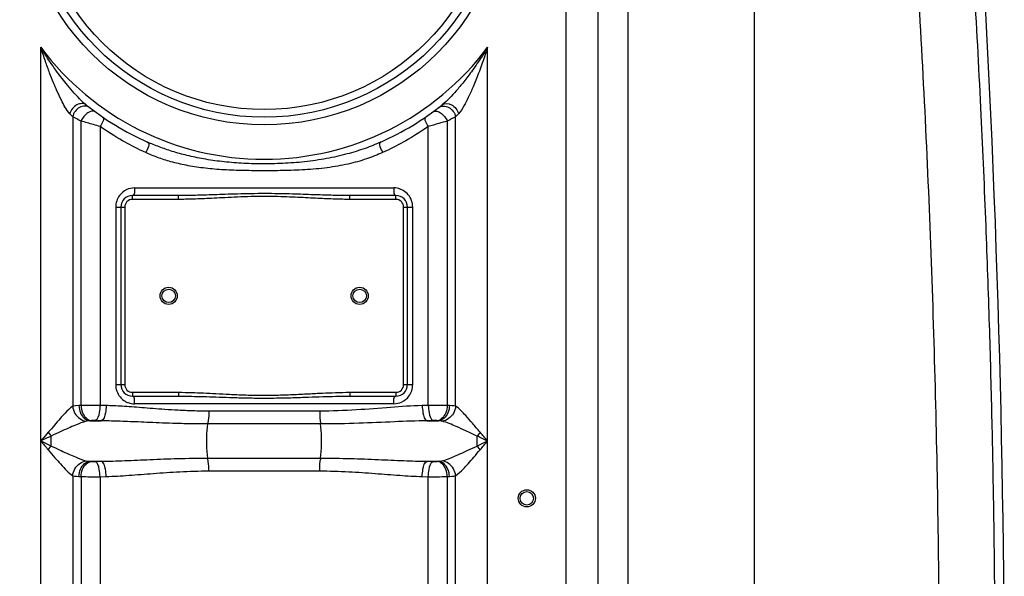
# Model space of a CAD drawing. Units: millimetres. Extents: x 15319 to 19214, y 1371 to 4843.
# Drawn here: x 18182 to 18698, y 3838 to 4129 of the extents above; entities that cross this region are included whole.
import ezdxf

# ---------------------------------------------------------------- set-up
doc = ezdxf.new("R2010")
doc.units = ezdxf.units.MM
doc.layers.add('körperlinien dünn', color=1, linetype='Continuous', lineweight=25)

msp = doc.modelspace()

# ---------------------------------------------------------------- linework, layer by layer
at = {"layer": 'körperlinien dünn'}
for p, q in [((18500.79, 3692.42), (18500.8, 4526.1)), ((18468.13, 4480.69), (18468.13, 3351.71)), ((18484.89, 4480.69), (18484.89, 3351.71)), ((18566.96, 3688.93), (18566.95, 4271.37)), ((18193.19, 3351.71), (18193.19, 4114.48)), ((18427.13, 3351.71), (18427.13, 4114.48)), ((18216.92, 4084.35), (18216.64, 4084.58)), ((18209.93, 4078.08), (18209.93, 3926.52)), ((18410.39, 3926.52), (18410.39, 4078.08)), ((18214.3, 3926.98), (18214.3, 4075.84)), ((18224.24, 4073.03), (18224.24, 3927.02)), ((18396.08, 3927.02), (18396.08, 4073.03)), ((18406.01, 4075.84), (18406.02, 3926.98)), ((18265.26, 4036.86), (18241.16, 4036.86)), ((18241.16, 4034.86), (18241.16, 4036.86)), ((18242.25, 4040.86), (18378.07, 4040.86)), ((18265.26, 4034.86), (18265.26, 4036.86)), ((18379.16, 4036.86), (18355.06, 4036.86)), ((18355.06, 4034.86), (18355.06, 4036.86)), ((18379.16, 4034.86), (18379.16, 4036.86)), ((18265.26, 4034.86), (18241.16, 4034.86)), ((18379.16, 4034.86), (18355.06, 4034.86)), ((18232.41, 4030.86), (18237.16, 4030.86)), ((18232.41, 4030.86), (18232.41, 3937.86)), ((18235.16, 4030.86), (18235.16, 3937.86)), ((18237.16, 4030.86), (18237.16, 3937.86)), ((18383.16, 4030.86), (18387.92, 4030.86)), ((18383.16, 3937.86), (18383.16, 4030.86)), ((18385.16, 3937.86), (18385.16, 4030.86)), ((18387.92, 3937.86), (18387.92, 4030.86)), ((18232.41, 3937.86), (18237.16, 3937.86)), ((18241.16, 3933.86), (18265.26, 3933.86)), ((18241.16, 3933.86), (18241.16, 3931.86)), ((18265.26, 3933.86), (18265.26, 3931.86)), ((18355.06, 3933.86), (18379.16, 3933.86)), ((18355.06, 3933.86), (18355.06, 3931.86)), ((18379.16, 3933.86), (18379.16, 3931.86)), ((18383.16, 3937.86), (18387.92, 3937.86)), ((18241.16, 3931.86), (18265.26, 3931.86)), ((18355.06, 3931.86), (18379.16, 3931.86)), ((18214.3, 3926.98), (18213.15, 3926.93)), ((18227.43, 3926.93), (18224.24, 3927.02)), ((18378.07, 3927.86), (18242.25, 3927.86)), ((18339.23, 3924), (18281.1, 3924)), ((18396.08, 3927.02), (18392.89, 3926.93)), ((18407.18, 3926.93), (18406.02, 3926.98)), ((18217.83, 3918.87), (18217.02, 3918.72)), ((18219.53, 3919.01), (18217.83, 3918.87)), ((18218.86, 3918.96), (18224.81, 3918.96)), ((18224.81, 3918.96), (18221.52, 3919.05)), ((18398.81, 3919.05), (18395.52, 3918.96)), ((18395.52, 3918.96), (18401.47, 3918.96)), ((18401.47, 3918.96), (18400.8, 3919.01)), ((18339.65, 3917.28), (18280.67, 3917.28)), ((18198.72, 3905.74), (18198.72, 3910.97)), ((18218.86, 3897.75), (18224.81, 3897.75)), ((18218.86, 3897.75), (18219.53, 3897.7)), ((18221.52, 3897.66), (18224.81, 3897.75)), ((18280.67, 3899.43), (18339.65, 3899.43)), ((18395.52, 3897.75), (18401.47, 3897.75)), ((18395.52, 3897.75), (18398.81, 3897.66)), ((18400.8, 3897.7), (18401.47, 3897.75)), ((18281.1, 3892.71), (18339.23, 3892.71)), ((18209.93, 3890.19), (18209.93, 3351.71)), ((18213.15, 3889.79), (18214.3, 3889.73)), ((18214.3, 3889.73), (18214.3, 3119.06)), ((18224.24, 3889.69), (18227.43, 3889.79)), ((18224.24, 3889.69), (18224.24, 3692.45)), ((18392.89, 3889.79), (18396.08, 3889.69)), ((18396.08, 3692.45), (18396.08, 3889.69)), ((18406.02, 3889.73), (18407.18, 3889.79)), ((18406.02, 3889.73), (18406.02, 3119.06)), ((18410.39, 3351.71), (18410.39, 3890.19))]:
    msp.add_line(p, q, dxfattribs=at)
for points in [[(18209.93, 4078.08), (18209.21, 4078.81), (18208.39, 4079.65)], [(18411.93, 4079.65), (18411.11, 4078.81), (18410.39, 4078.08)], [(18213.15, 3926.93), (18211.35, 3926.77), (18209.93, 3926.52)], [(18410.39, 3926.52), (18409.42, 3926.71), (18408.35, 3926.84), (18407.18, 3926.93)], [(18221.52, 3919.05), (18221.29, 3919.05), (18221.07, 3919.06), (18220.84, 3919.06), (18220.6, 3919.06), (18220.34, 3919.05), (18220.08, 3919.04), (18219.8, 3919.03), (18219.53, 3919.01)], [(18400.8, 3919.01), (18400.59, 3919.03), (18400.36, 3919.04), (18400.12, 3919.05), (18399.84, 3919.05), (18399.53, 3919.06), (18399.18, 3919.06), (18398.81, 3919.05)], [(18403.3, 3918.72), (18402.75, 3918.83), (18402.14, 3918.91), (18401.47, 3918.96)], [(18197.09, 3912.94), (18197.62, 3912.27), (18198.17, 3911.61), (18198.72, 3910.97)], [(18423.24, 3912.94), (18422.7, 3912.27), (18422.15, 3911.61), (18421.6, 3910.97)], [(18197.09, 3903.77), (18197.62, 3904.44), (18198.17, 3905.1), (18198.72, 3905.74)], [(18423.24, 3903.77), (18422.7, 3904.44), (18422.15, 3905.1), (18421.6, 3905.74)], [(18217.02, 3897.99), (18217.58, 3897.88), (18218.19, 3897.8), (18218.86, 3897.75)], [(18219.53, 3897.7), (18219.73, 3897.68), (18219.96, 3897.67), (18220.21, 3897.66), (18220.48, 3897.66), (18220.79, 3897.65), (18221.14, 3897.65), (18221.52, 3897.66)], [(18398.81, 3897.66), (18399.03, 3897.66), (18399.25, 3897.65), (18399.48, 3897.65), (18399.72, 3897.65), (18399.98, 3897.66), (18400.24, 3897.67), (18400.52, 3897.68), (18400.8, 3897.7)], [(18401.47, 3897.75), (18402.17, 3897.81), (18402.78, 3897.88), (18403.3, 3897.99)], [(18209.93, 3890.19), (18210.91, 3890), (18211.98, 3889.87), (18213.15, 3889.79)], [(18407.18, 3889.79), (18408.4, 3889.87), (18409.47, 3890.01), (18410.39, 3890.19)]]:
    msp.add_lwpolyline(points, dxfattribs=at)
for centre, radius in [((18310.16, 4201.86), 128), ((18310.16, 4201.86), 124), ((18310.16, 4201.86), 120), ((18260.16, 3984.36), 4.5), ((18260.16, 3984.36), 3.5), ((18360.16, 3984.36), 4.5), ((18360.16, 3984.36), 3.5), ((18447.66, 3878.36), 4.5), ((18447.66, 3878.36), 3.5)]:
    msp.add_circle(centre, radius, dxfattribs=at)
for centre, radius, start, end in [((12066.83, 3773.36), 6630.83, 356.165524, 3.990753), ((18310.16, 4201.86), 146, 216.7609, 323.2391), ((18310.16, 4201.86), 150, 231.4255, 245.9811), ((18310.16, 4201.86), 150, 294.0189, 308.4316), ((18241.16, 4030.86), 6, 90, 180), ((18379.16, 4030.86), 6, 0, 90), ((18241.16, 4030.86), 4, 90, 180), ((18379.16, 4030.86), 4, 0, 90), ((18241.16, 3937.86), 6, 180, 270), ((18241.16, 3937.86), 4, 180, 270), ((18379.16, 3937.86), 6, 270, 0), ((18379.16, 3937.86), 4, 270, 0)]:
    msp.add_arc(centre, radius, start, end, dxfattribs=at)
for points, knots in [([(18672.59, 4279.36), (18674.24, 4258.64), (18677.62, 4213.55), (18681.91, 4146.72), (18685.39, 4081.34), (18687.93, 4023.04), (18689.76, 3970.5), (18691.07, 3922.07), (18691.97, 3876.18), (18692.35, 3846.23), (18692.48, 3831.46)], [209.858117, 209.858117, 209.858117, 209.858117, 272.190334, 345.527346, 410.736974, 468.612651, 520.578321, 568.450713, 613.957523, 658.28824, 658.28824, 658.28824, 658.28824]), ([(18643.65, 4272.11), (18647.61, 4222.52), (18654.36, 4123.21), (18660.91, 3974.01), (18662.91, 3874.44), (18663.32, 3824.63)], [0, 0, 0, 0, 149.252112, 298.570071, 448.002128, 448.002128, 448.002128, 448.002128]), ([(18208.39, 4079.65), (18207.37, 4080.73), (18205.88, 4083.15), (18203.72, 4087.2), (18201.76, 4091.41), (18199.74, 4096.17), (18197.71, 4101.35), (18195.91, 4106.29), (18194.39, 4110.78), (18193.6, 4113.21), (18193.19, 4114.48)], [0, 0, 0, 0, 4.458833, 8.432977, 13.783147, 18.384939, 23.928195, 30.479078, 34.159612, 38.149113, 38.149113, 38.149113, 38.149113]), ([(18214.25, 4086.75), (18213.98, 4087.02), (18212.76, 4088.25), (18210.35, 4090.82), (18207.32, 4094.36), (18204.11, 4098.39), (18200.79, 4102.84), (18197.81, 4107.16), (18195.23, 4111.15), (18193.88, 4113.33), (18193.19, 4114.48)], [0, 0, 0, 0, 1.153455, 5.195421, 10.554717, 15.138966, 20.658708, 27.198811, 30.886414, 34.896122, 34.896122, 34.896122, 34.896122]), ([(18427.13, 4114.48), (18426.24, 4113), (18424.48, 4110.18), (18421.85, 4106.19), (18419.33, 4102.6), (18416.94, 4099.36), (18414.1, 4095.71), (18410.95, 4091.92), (18407.24, 4087.87), (18404.8, 4085.46), (18403.4, 4084.35)], [0, 0, 0, 0, 5.189222, 9.952079, 14.335159, 18.356223, 22.011791, 28.215731, 33.127751, 38.484185, 38.484185, 38.484185, 38.484185]), ([(18427.13, 4114.48), (18426.61, 4112.84), (18425.58, 4109.69), (18424.01, 4105.18), (18422.49, 4101.06), (18421.03, 4097.3), (18419.26, 4093.01), (18417.26, 4088.51), (18414.79, 4083.76), (18413.1, 4080.87), (18411.93, 4079.65)], [0, 0, 0, 0, 5.165611, 9.925503, 14.318934, 18.35671, 22.028574, 28.23957, 33.091586, 38.146957, 38.146957, 38.146957, 38.146957]), ([(18214.73, 4085.01), (18213.84, 4085), (18210.94, 4084.23), (18208.94, 4081.57), (18208.39, 4079.65)], [0, 0, 0, 0, 2.689828, 8.681618, 8.681618, 8.681618, 8.681618]), ([(18216.35, 4083.65), (18215.38, 4083.67), (18212.32, 4083.03), (18210.27, 4080.09), (18209.93, 4078.08)], [0, 0, 0, 0, 2.899485, 9.007683, 9.007683, 9.007683, 9.007683]), ([(18403.4, 4084.35), (18404.65, 4085.35), (18409.13, 4084.82), (18411.38, 4081.57), (18411.93, 4079.65)], [0, 0, 0, 0, 4.797106, 10.788864, 10.788864, 10.788864, 10.788864]), ([(18403.97, 4083.65), (18404.94, 4083.67), (18408, 4083.03), (18410.05, 4080.08), (18410.39, 4078.08)], [0, 0, 0, 0, 2.899036, 9.006471, 9.006471, 9.006471, 9.006471]), ([(18224.24, 4073.03), (18223.07, 4073.35), (18219.75, 4074.27), (18216.44, 4075.22), (18214.3, 4075.84)], [0, 0, 0, 0, 3.662883, 10.33079, 10.33079, 10.33079, 10.33079]), ([(18246.66, 4060.06), (18243.05, 4061.75), (18235.37, 4065.74), (18228.06, 4070.37), (18224.24, 4073.03)], [0, 0, 0, 0, 11.965228, 25.920832, 25.920832, 25.920832, 25.920832]), ([(18396.08, 4073.03), (18392.26, 4070.36), (18384.95, 4065.73), (18377.27, 4061.75), (18373.67, 4060.06)], [0, 0, 0, 0, 13.961827, 25.920952, 25.920952, 25.920952, 25.920952]), ([(18406.01, 4075.84), (18404.54, 4075.41), (18401.24, 4074.46), (18397.92, 4073.54), (18396.08, 4073.03)], [0, 0, 0, 0, 4.590759, 10.32403, 10.32403, 10.32403, 10.32403]), ([(18371.22, 4064.84), (18368.52, 4063.64), (18362.71, 4061.33), (18353.25, 4058.39), (18342.67, 4056.03), (18331.4, 4054.41), (18320, 4053.58), (18308.92, 4053.37), (18298.28, 4053.69), (18288.15, 4054.53), (18278.66, 4055.9), (18270, 4057.71), (18262.24, 4059.85), (18255.36, 4062.2), (18251.1, 4063.95), (18249.11, 4064.84)], [0, 0, 0, 0, 8.872821, 18.71959, 29.700985, 41.339739, 52.862629, 63.947635, 74.592269, 84.77778, 94.433365, 103.324683, 111.313344, 118.556075, 125.119993, 125.119993, 125.119993, 125.119993]), ([(18372.17, 4059.36), (18369.43, 4058.11), (18363.5, 4055.8), (18353.78, 4053.12), (18342.96, 4051.24), (18331.5, 4050.24), (18320.03, 4049.88), (18308.92, 4049.83), (18298.25, 4049.93), (18288.03, 4050.31), (18278.4, 4051.17), (18269.54, 4052.56), (18261.58, 4054.42), (18254.53, 4056.67), (18250.18, 4058.44), (18248.15, 4059.36)], [0, 0, 0, 0, 9.040722, 19.05344, 30.189486, 41.944886, 53.525395, 64.624057, 75.28542, 85.526714, 95.279682, 104.292945, 112.410665, 119.781625, 126.470706, 126.470706, 126.470706, 126.470706]), ([(18355.06, 4036.86), (18353.83, 4036.86), (18351.27, 4036.87), (18347.27, 4036.94), (18342.93, 4037.05), (18338.24, 4037.2), (18333.19, 4037.37), (18327.74, 4037.56), (18321.86, 4037.73), (18315.48, 4037.86), (18308.63, 4037.89), (18301.54, 4037.81), (18294.65, 4037.63), (18288.34, 4037.41), (18282.71, 4037.22), (18277.69, 4037.06), (18273.17, 4036.94), (18269.08, 4036.87), (18266.49, 4036.86), (18265.26, 4036.86)], [0, 0, 0, 0, 3.678514, 7.684888, 12.023513, 16.701471, 21.741634, 27.180644, 33.057604, 39.403484, 46.310516, 53.606578, 60.676803, 66.993969, 72.556515, 77.562489, 82.066671, 86.132583, 89.82735, 89.82735, 89.82735, 89.82735]), ([(18355.06, 4034.86), (18353.82, 4034.86), (18351.24, 4034.88), (18347.21, 4034.98), (18342.85, 4035.15), (18338.16, 4035.37), (18333.11, 4035.63), (18327.67, 4035.91), (18321.81, 4036.17), (18315.46, 4036.36), (18308.64, 4036.41), (18301.58, 4036.28), (18294.72, 4036.01), (18288.42, 4035.69), (18282.8, 4035.4), (18277.77, 4035.16), (18273.23, 4034.99), (18269.11, 4034.88), (18266.5, 4034.86), (18265.26, 4034.86)], [0, 0, 0, 0, 3.712763, 7.747136, 12.106514, 16.796987, 21.840441, 27.272533, 33.131666, 39.449272, 46.320311, 53.58034, 60.624384, 66.930149, 72.494563, 77.513037, 82.038423, 86.132663, 89.86182, 89.86182, 89.86182, 89.86182]), ([(18385.62, 4037.27), (18384.88, 4038.18), (18383.51, 4039.34), (18381.92, 4040.08), (18381.38, 4040.27)], [0, 0, 0, 0, 3.527268, 5.239277, 5.239277, 5.239277, 5.239277]), ([(18387.78, 4032.48), (18387.6, 4033.63), (18387.01, 4035.34), (18386.01, 4036.81), (18385.62, 4037.27)], [0, 0, 0, 0, 3.490506, 5.299341, 5.299341, 5.299341, 5.299341]), ([(18232.54, 3936.23), (18232.73, 3935.08), (18233.31, 3933.37), (18234.31, 3931.9), (18234.7, 3931.44)], [0, 0, 0, 0, 3.490506, 5.299341, 5.299341, 5.299341, 5.299341]), ([(18265.26, 3933.86), (18267.6, 3933.86), (18271.97, 3933.78), (18278.53, 3933.52), (18285.12, 3933.19), (18292.25, 3932.82), (18299.92, 3932.48), (18308.07, 3932.29), (18316.52, 3932.36), (18324.95, 3932.66), (18333.03, 3933.08), (18340.49, 3933.46), (18347.76, 3933.76), (18352.53, 3933.86), (18355.06, 3933.86)], [0, 0, 0, 0, 7.010055, 13.116184, 19.689446, 26.823973, 34.527527, 42.729052, 51.274767, 59.852322, 68.047829, 75.547886, 82.25995, 89.861069, 89.861069, 89.861069, 89.861069]), ([(18234.7, 3931.44), (18235.45, 3930.53), (18236.81, 3929.37), (18238.41, 3928.63), (18238.94, 3928.44)], [0, 0, 0, 0, 3.527268, 5.239277, 5.239277, 5.239277, 5.239277]), ([(18265.26, 3931.86), (18267.58, 3931.86), (18271.92, 3931.8), (18278.45, 3931.63), (18285.04, 3931.41), (18292.18, 3931.16), (18299.88, 3930.94), (18308.06, 3930.81), (18316.55, 3930.86), (18325.01, 3931.06), (18333.11, 3931.34), (18340.57, 3931.59), (18347.81, 3931.79), (18352.55, 3931.86), (18355.06, 3931.86)], [0, 0, 0, 0, 6.952359, 13.029803, 19.590989, 26.731396, 34.459335, 42.700428, 51.290499, 59.902552, 68.112213, 75.603768, 82.287246, 89.827019, 89.827019, 89.827019, 89.827019]), ([(18209.93, 3926.52), (18208.41, 3925.58), (18206.26, 3923.31), (18203.1, 3920.04), (18200.36, 3916.52), (18198.21, 3914.18), (18197.09, 3912.94)], [0, 0, 0, 0, 5.37975, 9.210369, 13.698257, 18.7306, 18.7306, 18.7306, 18.7306]), ([(18209.93, 3926.52), (18210.05, 3925.23), (18211.15, 3921.64), (18214.64, 3918.99), (18217.02, 3918.72)], [0, 0, 0, 0, 3.872102, 11.066192, 11.066192, 11.066192, 11.066192]), ([(18213.15, 3926.93), (18213.2, 3925.61), (18213.84, 3922.26), (18216.75, 3919.13), (18218.86, 3918.96)], [0, 0, 0, 0, 3.953144, 10.299112, 10.299112, 10.299112, 10.299112]), ([(18224.24, 3927.02), (18222.71, 3927.03), (18219.4, 3927.03), (18216.08, 3927.01), (18214.3, 3926.98)], [0, 0, 0, 0, 4.59468, 9.941627, 9.941627, 9.941627, 9.941627]), ([(18214.3, 3926.98), (18214.36, 3925.67), (18214.92, 3922.47), (18217.52, 3919.21), (18219.53, 3919.01)], [0, 0, 0, 0, 3.928583, 9.967765, 9.967765, 9.967765, 9.967765]), ([(18224.24, 3927.02), (18224.21, 3925.74), (18223.87, 3923.17), (18223.06, 3919.42), (18221.52, 3919.05)], [0, 0, 0, 0, 3.829844, 8.585588, 8.585588, 8.585588, 8.585588]), ([(18227.43, 3926.93), (18227.4, 3925.65), (18227.06, 3923.1), (18226.33, 3919.34), (18224.81, 3918.96)], [0, 0, 0, 0, 3.82695, 8.541837, 8.541837, 8.541837, 8.541837]), ([(18281.1, 3924), (18278.32, 3924), (18273, 3924.08), (18265.38, 3924.41), (18258.41, 3924.86), (18252.04, 3925.33), (18246.21, 3925.8), (18240.88, 3926.2), (18236.02, 3926.53), (18231.59, 3926.78), (18228.77, 3926.89), (18227.43, 3926.93)], [0, 0, 0, 0, 8.33546, 15.942236, 22.901849, 29.276522, 35.111725, 40.44202, 45.302913, 49.730311, 53.760169, 53.760169, 53.760169, 53.760169]), ([(18281.1, 3924), (18281.1, 3922.35), (18281.22, 3920.1), (18280.64, 3917.92), (18280.43, 3917.38)], [0, 0, 0, 0, 4.932356, 6.68522, 6.68522, 6.68522, 6.68522]), ([(18339.23, 3924), (18339.23, 3922.35), (18339.1, 3920.1), (18339.68, 3917.92), (18339.89, 3917.38)], [0, 0, 0, 0, 4.932363, 6.68522, 6.68522, 6.68522, 6.68522]), ([(18392.89, 3926.93), (18387.38, 3926.77), (18375.9, 3925.97), (18358.05, 3924.47), (18345.64, 3924), (18339.23, 3924)], [0, 0, 0, 0, 16.54467, 34.510371, 53.755864, 53.755864, 53.755864, 53.755864]), ([(18392.89, 3926.93), (18392.93, 3925.65), (18393.26, 3923.1), (18393.99, 3919.34), (18395.52, 3918.96)], [0, 0, 0, 0, 3.826376, 8.53995, 8.53995, 8.53995, 8.53995]), ([(18406.02, 3926.98), (18404.43, 3927.01), (18401.11, 3927.03), (18397.8, 3927.03), (18396.08, 3927.02)], [0, 0, 0, 0, 4.772839, 9.940978, 9.940978, 9.940978, 9.940978]), ([(18396.08, 3927.02), (18396.11, 3925.74), (18396.45, 3923.17), (18397.26, 3919.42), (18398.81, 3919.05)], [0, 0, 0, 0, 3.829847, 8.585589, 8.585589, 8.585589, 8.585589]), ([(18406.02, 3926.98), (18405.96, 3925.67), (18405.41, 3922.47), (18402.8, 3919.21), (18400.8, 3919.01)], [0, 0, 0, 0, 3.928583, 9.967763, 9.967763, 9.967763, 9.967763]), ([(18407.18, 3926.93), (18407.12, 3925.61), (18406.49, 3922.26), (18403.57, 3919.13), (18401.47, 3918.96)], [0, 0, 0, 0, 3.95316, 10.299205, 10.299205, 10.299205, 10.299205]), ([(18410.39, 3926.52), (18410.27, 3925.23), (18409.17, 3921.64), (18405.69, 3918.99), (18403.3, 3918.72)], [0, 0, 0, 0, 3.872335, 11.065618, 11.065618, 11.065618, 11.065618]), ([(18423.24, 3912.94), (18421.89, 3914.52), (18419.41, 3917.46), (18415.25, 3922.08), (18412.43, 3925.26), (18410.39, 3926.52)], [0, 0, 0, 0, 6.230396, 11.528855, 18.720021, 18.720021, 18.720021, 18.720021]), ([(18217.02, 3918.72), (18215.07, 3918.23), (18211.95, 3916.96), (18207.46, 3915), (18203.24, 3913.12), (18200.27, 3911.74), (18198.72, 3910.97)], [0, 0, 0, 0, 6.022621, 10.063863, 14.69642, 19.885216, 19.885216, 19.885216, 19.885216]), ([(18280.67, 3917.28), (18277.78, 3917.28), (18272.26, 3917.33), (18264.32, 3917.52), (18257.06, 3917.77), (18250.42, 3918.05), (18244.34, 3918.31), (18238.8, 3918.54), (18233.74, 3918.73), (18229.13, 3918.87), (18226.2, 3918.93), (18224.81, 3918.96)], [0, 0, 0, 0, 8.663805, 16.578289, 23.820322, 30.451844, 36.519882, 42.060854, 47.112105, 51.711049, 55.894796, 55.894796, 55.894796, 55.894796]), ([(18395.52, 3918.96), (18389.79, 3918.87), (18377.84, 3918.41), (18359.23, 3917.56), (18346.32, 3917.29), (18339.65, 3917.28)], [0, 0, 0, 0, 17.188933, 35.874836, 55.893453, 55.893453, 55.893453, 55.893453]), ([(18421.6, 3910.97), (18419.66, 3911.88), (18416.06, 3913.57), (18410.02, 3916.27), (18405.87, 3918.07), (18403.3, 3918.72)], [0, 0, 0, 0, 6.409421, 11.930545, 19.882543, 19.882543, 19.882543, 19.882543]), ([(18197.09, 3912.94), (18196.06, 3911.73), (18194.76, 3910.21), (18193.47, 3908.68), (18193.19, 3908.36)], [0, 0, 0, 0, 4.746354, 6.012075, 6.012075, 6.012075, 6.012075]), ([(18280.67, 3899.43), (18280.27, 3901.67), (18280.11, 3905.38), (18280.11, 3911.33), (18280.27, 3915.04), (18280.67, 3917.28)], [0, 0, 0, 0, 6.844761, 11.05452, 17.899808, 17.899808, 17.899808, 17.899808]), ([(18339.65, 3899.43), (18340.05, 3901.67), (18340.21, 3905.38), (18340.21, 3911.34), (18340.05, 3915.04), (18339.65, 3917.28)], [0, 0, 0, 0, 6.850143, 11.058258, 17.899806, 17.899806, 17.899806, 17.899806]), ([(18198.72, 3910.97), (18197.27, 3910.29), (18195.42, 3909.41), (18193.58, 3908.54), (18193.19, 3908.36)], [0, 0, 0, 0, 4.83032, 6.116938, 6.116938, 6.116938, 6.116938]), ([(18197.09, 3903.77), (18198.28, 3902.41), (18200.38, 3899.89), (18203.62, 3896.18), (18206.64, 3892.95), (18208.81, 3890.88), (18209.93, 3890.19)], [0, 0, 0, 0, 5.432959, 9.829636, 14.786683, 18.724993, 18.724993, 18.724993, 18.724993]), ([(18198.72, 3905.74), (18200.41, 3904.95), (18203.48, 3903.52), (18207.67, 3901.6), (18212.05, 3899.71), (18215.07, 3898.48), (18217.02, 3897.99)], [0, 0, 0, 0, 5.588073, 10.147972, 13.847176, 19.884931, 19.884931, 19.884931, 19.884931]), ([(18403.3, 3897.99), (18405.2, 3898.47), (18408.28, 3899.71), (18412.75, 3901.64), (18416.99, 3903.58), (18419.99, 3904.99), (18421.59, 3905.73)], [0, 0, 0, 0, 5.88025, 9.912752, 14.59751, 19.872934, 19.872934, 19.872934, 19.872934]), ([(18410.39, 3890.19), (18411.88, 3891.11), (18414.01, 3893.32), (18417.09, 3896.62), (18420.04, 3900.02), (18422.13, 3902.47), (18423.24, 3903.77)], [0, 0, 0, 0, 5.237741, 9.058875, 13.577651, 18.720647, 18.720647, 18.720647, 18.720647]), ([(18209.93, 3890.19), (18210.05, 3891.48), (18211.16, 3895.07), (18214.64, 3897.72), (18217.02, 3897.99)], [0, 0, 0, 0, 3.872335, 11.065618, 11.065618, 11.065618, 11.065618]), ([(18213.15, 3889.79), (18213.2, 3891.1), (18213.84, 3894.45), (18216.75, 3897.58), (18218.86, 3897.75)], [0, 0, 0, 0, 3.953183, 10.299266, 10.299266, 10.299266, 10.299266]), ([(18214.3, 3889.73), (18214.36, 3891.04), (18214.92, 3894.24), (18217.52, 3897.5), (18219.53, 3897.7)], [0, 0, 0, 0, 3.928583, 9.967763, 9.967763, 9.967763, 9.967763]), ([(18224.24, 3889.69), (18224.21, 3890.97), (18223.87, 3893.54), (18223.06, 3897.29), (18221.52, 3897.66)], [0, 0, 0, 0, 3.829845, 8.585589, 8.585589, 8.585589, 8.585589]), ([(18224.81, 3897.75), (18228.91, 3897.82), (18237.47, 3898.09), (18250.84, 3898.69), (18265.35, 3899.26), (18275.42, 3899.43), (18280.67, 3899.43)], [0, 0, 0, 0, 12.31994, 25.67744, 40.153064, 55.894089, 55.894089, 55.894089, 55.894089]), ([(18227.43, 3889.79), (18227.4, 3891.06), (18227.06, 3893.61), (18226.33, 3897.37), (18224.81, 3897.75)], [0, 0, 0, 0, 3.826733, 8.541127, 8.541127, 8.541127, 8.541127]), ([(18281.1, 3892.71), (18281.1, 3894.36), (18281.22, 3896.62), (18280.64, 3898.79), (18280.43, 3899.33)], [0, 0, 0, 0, 4.932365, 6.685221, 6.685221, 6.685221, 6.685221]), ([(18339.23, 3892.71), (18339.23, 3894.36), (18339.1, 3896.62), (18339.68, 3898.79), (18339.89, 3899.33)], [0, 0, 0, 0, 4.932231, 6.685199, 6.685199, 6.685199, 6.685199]), ([(18339.65, 3899.43), (18344.92, 3899.43), (18355.03, 3899.26), (18369.56, 3898.69), (18382.91, 3898.09), (18391.43, 3897.82), (18395.52, 3897.75)], [0, 0, 0, 0, 15.813519, 30.30921, 43.638002, 55.894084, 55.894084, 55.894084, 55.894084]), ([(18392.89, 3889.79), (18392.93, 3891.06), (18393.26, 3893.61), (18393.99, 3897.37), (18395.52, 3897.75)], [0, 0, 0, 0, 3.826947, 8.541837, 8.541837, 8.541837, 8.541837]), ([(18396.08, 3889.69), (18396.11, 3890.97), (18396.45, 3893.54), (18397.26, 3897.29), (18398.81, 3897.66)], [0, 0, 0, 0, 3.829844, 8.585588, 8.585588, 8.585588, 8.585588]), ([(18406.02, 3889.73), (18405.96, 3891.04), (18405.41, 3894.24), (18402.8, 3897.5), (18400.8, 3897.7)], [0, 0, 0, 0, 3.928572, 9.967736, 9.967736, 9.967736, 9.967736]), ([(18407.18, 3889.79), (18407.12, 3891.1), (18406.49, 3894.45), (18403.57, 3897.58), (18401.47, 3897.75)], [0, 0, 0, 0, 3.953161, 10.299209, 10.299209, 10.299209, 10.299209]), ([(18410.39, 3890.19), (18410.27, 3891.48), (18409.17, 3895.07), (18405.69, 3897.72), (18403.3, 3897.99)], [0, 0, 0, 0, 3.872363, 11.066002, 11.066002, 11.066002, 11.066002]), ([(18227.43, 3889.79), (18231.38, 3889.9), (18239.6, 3890.38), (18252.43, 3891.42), (18266.36, 3892.43), (18276.05, 3892.71), (18281.1, 3892.71)], [0, 0, 0, 0, 11.859832, 24.709231, 38.618806, 53.757919, 53.757919, 53.757919, 53.757919]), ([(18339.23, 3892.71), (18344.3, 3892.71), (18354.01, 3892.43), (18367.96, 3891.42), (18380.77, 3890.37), (18388.96, 3889.9), (18392.89, 3889.79)], [0, 0, 0, 0, 15.206976, 29.137927, 41.959749, 53.757903, 53.757903, 53.757903, 53.757903]), ([(18214.3, 3889.73), (18215.89, 3889.7), (18219.21, 3889.68), (18222.52, 3889.68), (18224.24, 3889.69)], [0, 0, 0, 0, 4.772839, 9.940988, 9.940988, 9.940988, 9.940988]), ([(18396.08, 3889.69), (18397.61, 3889.68), (18400.92, 3889.68), (18404.24, 3889.7), (18406.02, 3889.73)], [0, 0, 0, 0, 4.594691, 9.941638, 9.941638, 9.941638, 9.941638])]:
    msp.add_open_spline(points, degree=3, knots=knots, dxfattribs=at)
for points in [[(18216.34, 4084.83), (18215.62, 4085.44), (18214.93, 4086.09), (18214.25, 4086.75)], [(18216.92, 4084.35), (18216.33, 4084.83), (18215.49, 4085.02), (18214.73, 4085.01)], [(18216.64, 4084.58), (18216.54, 4084.66), (18216.44, 4084.74), (18216.34, 4084.83)], [(18218.86, 4082.84), (18218.16, 4083.38), (18217.23, 4083.63), (18216.35, 4083.65)], [(18401.46, 4082.84), (18402.16, 4083.38), (18403.09, 4083.63), (18403.97, 4083.65)], [(18214.3, 4075.84), (18212.84, 4076.57), (18211.38, 4077.32), (18209.93, 4078.08)], [(18217.88, 4080.2), (18216.26, 4079.24), (18215.03, 4077.57), (18214.3, 4075.84)], [(18221.74, 4080.69), (18220.69, 4081.45), (18218.99, 4080.87), (18217.88, 4080.2)], [(18225.57, 4077.99), (18226.98, 4077.02), (18225.13, 4074.5), (18224.24, 4073.03)], [(18394.76, 4077.99), (18393.34, 4077.02), (18395.2, 4074.5), (18396.08, 4073.03)], [(18398.58, 4080.69), (18399.63, 4081.45), (18401.33, 4080.87), (18402.45, 4080.2)], [(18402.45, 4080.2), (18404.06, 4079.24), (18405.29, 4077.57), (18406.02, 4075.84)], [(18410.39, 4078.08), (18408.94, 4077.32), (18407.48, 4076.57), (18406.01, 4075.84)], [(18249.11, 4064.84), (18250.8, 4064.09), (18248.87, 4061.07), (18248.15, 4059.36)], [(18371.22, 4064.84), (18369.52, 4064.09), (18371.46, 4061.07), (18372.17, 4059.36)], [(18248.15, 4059.36), (18247.65, 4059.59), (18247.15, 4059.82), (18246.66, 4060.06)], [(18373.67, 4060.06), (18373.17, 4059.82), (18372.67, 4059.59), (18372.17, 4059.36)], [(18234.42, 4036.91), (18233.15, 4035.21), (18232.41, 4032.98), (18232.41, 4030.86)], [(18238.19, 4039.96), (18236.72, 4039.29), (18235.38, 4038.21), (18234.42, 4036.91)], [(18242.25, 4040.86), (18240.86, 4040.86), (18239.45, 4040.54), (18238.19, 4039.96)], [(18242.25, 4040.86), (18242.25, 4039.47), (18242.54, 4036.86), (18241.16, 4036.86)], [(18378.07, 4040.86), (18378.07, 4039.47), (18377.78, 4036.86), (18379.16, 4036.86)], [(18381.38, 4040.27), (18380.33, 4040.65), (18379.19, 4040.86), (18378.07, 4040.86)], [(18387.92, 4030.86), (18387.92, 4031.4), (18387.87, 4031.94), (18387.78, 4032.48)], [(18232.41, 3937.86), (18232.41, 3937.31), (18232.45, 3936.77), (18232.54, 3936.23)], [(18385.9, 3931.8), (18387.17, 3933.5), (18387.92, 3935.73), (18387.92, 3937.86)], [(18238.94, 3928.44), (18240, 3928.06), (18241.13, 3927.86), (18242.25, 3927.86)], [(18242.25, 3927.86), (18242.25, 3929.24), (18242.54, 3931.86), (18241.16, 3931.86)], [(18378.07, 3927.86), (18378.07, 3929.24), (18377.78, 3931.86), (18379.16, 3931.86)], [(18378.07, 3927.86), (18379.46, 3927.86), (18380.88, 3928.17), (18382.14, 3928.75)], [(18382.14, 3928.75), (18383.61, 3929.42), (18384.94, 3930.5), (18385.9, 3931.8)], [(18427.13, 3908.36), (18425.83, 3909.88), (18424.54, 3911.41), (18423.24, 3912.94)], [(18193.19, 3908.36), (18194.49, 3906.83), (18195.78, 3905.3), (18197.09, 3903.77)], [(18193.19, 3908.36), (18195.04, 3907.48), (18196.88, 3906.61), (18198.72, 3905.74)], [(18421.59, 3905.73), (18421.59, 3907.48), (18421.6, 3909.23), (18421.6, 3910.97)], [(18421.59, 3905.73), (18423.44, 3906.6), (18425.28, 3907.48), (18427.13, 3908.36)], [(18427.13, 3908.36), (18425.29, 3909.23), (18423.44, 3910.1), (18421.6, 3910.97)], [(18423.24, 3903.77), (18424.54, 3905.3), (18425.83, 3906.83), (18427.13, 3908.36)]]:
    msp.add_open_spline(points, degree=3, dxfattribs=at)

doc.saveas('drawing.dxf')
